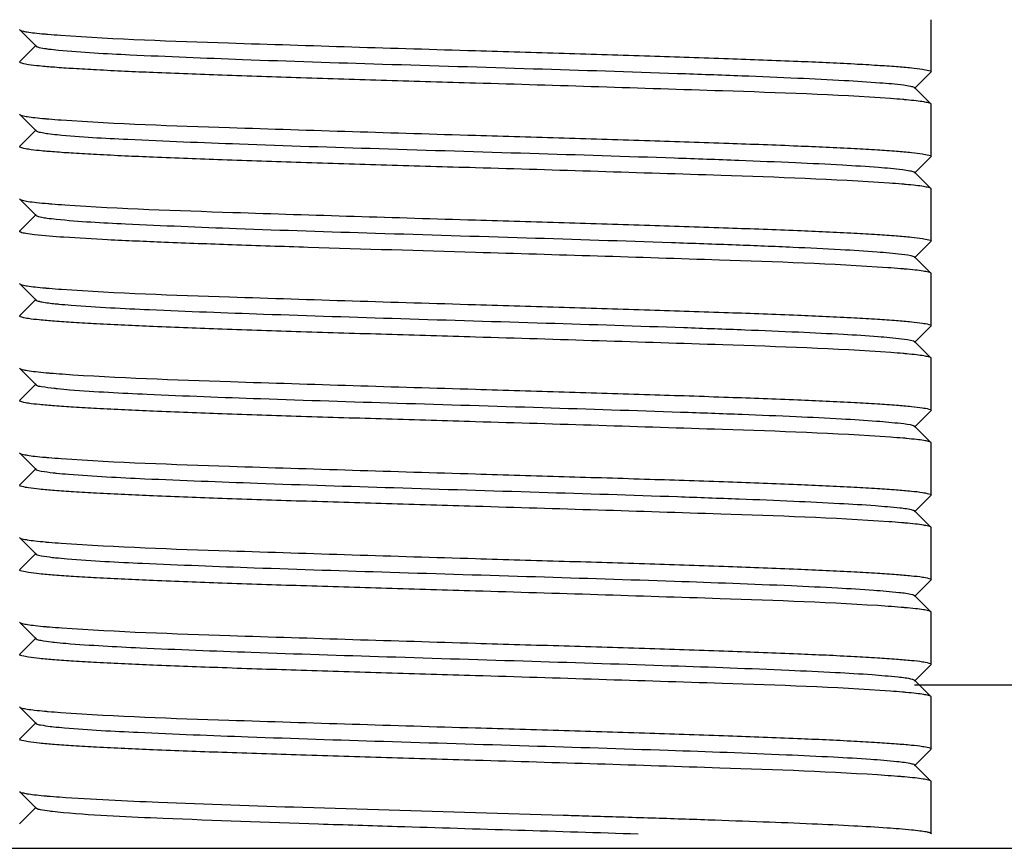
# Model space of a CAD drawing. Units: millimetres. Extents: x 4006 to 21490, y 2071 to 7353.
# Drawn here: x 7815 to 7830, y 6081 to 6094 of the extents above; entities that cross this region are included whole.
import ezdxf

# ---------------------------------------------------------------- set-up
doc = ezdxf.new("R2010")
doc.units = ezdxf.units.MM

msp = doc.modelspace()

# ---------------------------------------------------------------- linework, layer by layer
for p, q in [((7828.961, 6093.085), (7828.961, 6093.885)), ((7814.961, 6093.735), (7814.965, 6093.729)), ((7814.965, 6093.729), (7815.215, 6093.478)), ((7815.215, 6093.491), (7814.965, 6093.241)), ((7814.961, 6093.235), (7814.965, 6093.241)), ((7828.708, 6092.828), (7828.958, 6093.079)), ((7828.961, 6093.085), (7828.958, 6093.079)), ((7828.958, 6092.591), (7828.708, 6092.841)), ((7828.961, 6092.585), (7828.958, 6092.591)), ((7828.961, 6091.785), (7828.961, 6092.585)), ((7814.961, 6092.435), (7814.965, 6092.429)), ((7814.965, 6092.429), (7815.215, 6092.178)), ((7815.215, 6092.191), (7814.965, 6091.941)), ((7814.961, 6091.935), (7814.965, 6091.941)), ((7828.708, 6091.528), (7828.958, 6091.779)), ((7828.961, 6091.785), (7828.958, 6091.779)), ((7828.958, 6091.291), (7828.708, 6091.541)), ((7828.961, 6091.285), (7828.958, 6091.291)), ((7828.961, 6090.485), (7828.961, 6091.285)), ((7814.961, 6091.135), (7814.965, 6091.129)), ((7814.965, 6091.129), (7815.215, 6090.878)), ((7815.215, 6090.891), (7814.965, 6090.641)), ((7814.961, 6090.635), (7814.965, 6090.641)), ((7828.708, 6090.228), (7828.958, 6090.479)), ((7828.961, 6090.485), (7828.958, 6090.479)), ((7828.958, 6089.991), (7828.708, 6090.241)), ((7828.961, 6089.985), (7828.958, 6089.991)), ((7828.961, 6089.185), (7828.961, 6089.985)), ((7814.961, 6089.835), (7814.965, 6089.829)), ((7814.965, 6089.829), (7815.215, 6089.578)), ((7815.215, 6089.591), (7814.965, 6089.341)), ((7814.961, 6089.335), (7814.965, 6089.341)), ((7828.708, 6088.928), (7828.958, 6089.179)), ((7828.961, 6089.185), (7828.958, 6089.179)), ((7828.958, 6088.691), (7828.708, 6088.941)), ((7828.961, 6088.685), (7828.958, 6088.691)), ((7828.961, 6087.885), (7828.961, 6088.685)), ((7814.961, 6088.535), (7814.965, 6088.529)), ((7814.965, 6088.529), (7815.215, 6088.278)), ((7815.215, 6088.291), (7814.965, 6088.041)), ((7814.961, 6088.035), (7814.965, 6088.041)), ((7828.708, 6087.628), (7828.958, 6087.879)), ((7828.961, 6087.885), (7828.958, 6087.879)), ((7828.958, 6087.391), (7828.708, 6087.641)), ((7828.961, 6087.385), (7828.958, 6087.391)), ((7828.961, 6086.585), (7828.961, 6087.385)), ((7814.961, 6087.235), (7814.965, 6087.229)), ((7814.965, 6087.229), (7815.215, 6086.978)), ((7815.215, 6086.991), (7814.965, 6086.741)), ((7814.961, 6086.735), (7814.965, 6086.741)), ((7828.961, 6086.585), (7828.958, 6086.579)), ((7828.708, 6086.328), (7828.958, 6086.579)), ((7828.958, 6086.091), (7828.708, 6086.341)), ((7828.961, 6086.085), (7828.958, 6086.091)), ((7828.961, 6085.285), (7828.961, 6086.085)), ((7814.961, 6085.935), (7814.965, 6085.929)), ((7814.965, 6085.929), (7815.215, 6085.678)), ((7815.215, 6085.691), (7814.965, 6085.441)), ((7814.961, 6085.435), (7814.965, 6085.441)), ((7828.708, 6085.028), (7828.958, 6085.279)), ((7828.961, 6085.285), (7828.958, 6085.279)), ((7828.958, 6084.791), (7828.708, 6085.041)), ((7828.961, 6084.785), (7828.958, 6084.791)), ((7828.961, 6083.985), (7828.961, 6084.785)), ((7814.961, 6084.635), (7814.965, 6084.629)), ((7814.965, 6084.629), (7815.215, 6084.378)), ((7815.215, 6084.391), (7814.965, 6084.141)), ((7814.961, 6084.135), (7814.965, 6084.141)), ((7828.708, 6083.728), (7828.958, 6083.979)), ((7828.961, 6083.985), (7828.958, 6083.979)), ((7828.958, 6083.491), (7828.708, 6083.741)), ((7904.454, 6083.664), (7828.708, 6083.664)), ((7904.454, 6083.664), (7828.708, 6083.664)), ((7828.961, 6083.485), (7828.958, 6083.491)), ((7828.961, 6082.685), (7828.961, 6083.485)), ((7814.961, 6083.335), (7814.965, 6083.329)), ((7814.965, 6083.329), (7815.215, 6083.078)), ((7815.215, 6083.091), (7814.965, 6082.841)), ((7814.961, 6082.835), (7814.965, 6082.841)), ((7828.708, 6082.428), (7828.958, 6082.679)), ((7828.961, 6082.685), (7828.958, 6082.679)), ((7828.958, 6082.191), (7828.708, 6082.441)), ((7828.961, 6082.185), (7828.958, 6082.191)), ((7828.961, 6081.385), (7828.961, 6082.185)), ((7814.961, 6082.035), (7814.965, 6082.029)), ((7814.965, 6082.029), (7815.215, 6081.778)), ((7815.215, 6081.791), (7814.965, 6081.541)), ((7821.961, 6081.71), (7823.309, 6081.67)), ((7814.961, 6081.535), (7814.965, 6081.541)), ((7828.961, 6081.385), (7828.958, 6081.379)), ((7801.961, 6081.16), (7841.961, 6081.16))]:
    msp.add_line(p, q)
msp.add_arc((7849.697, 7040.41), 959.102, 268.184533, 268.342883)
for points, knots in [([(7814.965, 6093.729), (7814.974, 6093.719), (7815.013, 6093.709), (7815.086, 6093.694), (7815.201, 6093.68), (7815.289, 6093.671), (7815.34, 6093.666)], [0, 0, 0, 0, 0.100781, 0.300368, 0.600581, 1, 1, 1, 1]), ([(7815.34, 6093.666), (7815.358, 6093.665), (7815.44, 6093.657), (7815.522, 6093.651), (7815.586, 6093.647)], [0, 0, 0, 0, 0.227551, 1, 1, 1, 1]), ([(7815.586, 6093.647), (7816.445, 6093.585), (7818.572, 6093.514), (7820.697, 6093.447), (7821.961, 6093.41)], [0, 0, 0, 0, 0.405206, 1, 1, 1, 1]), ([(7815.215, 6093.478), (7815.227, 6093.466), (7815.282, 6093.456), (7815.331, 6093.445), (7815.366, 6093.44)], [0, 0, 0, 0, 0.326592, 1, 1, 1, 1]), ([(7815.366, 6093.44), (7815.379, 6093.438), (7815.442, 6093.43), (7815.506, 6093.423), (7815.556, 6093.418)], [0, 0, 0, 0, 0.213982, 1, 1, 1, 1]), ([(7815.556, 6093.418), (7815.921, 6093.383), (7816.864, 6093.335), (7818.523, 6093.267), (7820.59, 6093.201), (7822.818, 6093.134), (7824.658, 6093.076), (7826.011, 6093.027), (7826.865, 6092.992), (7827.573, 6092.958), (7828.113, 6092.923), (7828.453, 6092.896), (7828.627, 6092.868), (7828.683, 6092.856), (7828.701, 6092.846)], [0, 0, 0, 0, 0.083731, 0.215091, 0.378592, 0.554919, 0.723232, 0.798075, 0.863647, 0.918039, 0.959599, 0.987158, 0.995421, 1, 1, 1, 1]), ([(7821.961, 6093.41), (7822.416, 6093.396), (7823.31, 6093.37), (7824.606, 6093.33), (7825.801, 6093.29), (7826.848, 6093.251), (7827.61, 6093.217), (7828.115, 6093.188), (7828.409, 6093.168), (7828.636, 6093.149), (7828.812, 6093.13), (7828.897, 6093.112), (7828.961, 6093.098), (7828.961, 6093.085)], [0, 0, 0, 0, 0.194675, 0.382141, 0.554747, 0.706058, 0.830276, 0.880697, 0.92266, 0.955759, 0.979739, 0.994399, 1, 1, 1, 1]), ([(7821.961, 6092.91), (7821.506, 6092.923), (7820.613, 6092.95), (7819.317, 6092.989), (7818.122, 6093.029), (7817.075, 6093.068), (7816.313, 6093.103), (7815.808, 6093.131), (7815.514, 6093.151), (7815.287, 6093.171), (7815.111, 6093.189), (7815.026, 6093.208), (7814.962, 6093.222), (7814.962, 6093.235)], [0, 0, 0, 0, 0.194675, 0.382132, 0.554725, 0.706034, 0.83026, 0.88069, 0.92266, 0.955762, 0.979742, 0.994402, 1, 1, 1, 1]), ([(7828.339, 6092.673), (7827.48, 6092.734), (7825.353, 6092.805), (7823.227, 6092.872), (7821.961, 6092.91)], [0, 0, 0, 0, 0.405043, 1, 1, 1, 1]), ([(7828.701, 6092.846), (7828.702, 6092.845), (7828.705, 6092.844), (7828.707, 6092.842), (7828.708, 6092.841)], [0, 0, 0, 0, 0.54765, 1, 1, 1, 1]), ([(7828.582, 6092.653), (7828.564, 6092.655), (7828.483, 6092.662), (7828.402, 6092.668), (7828.339, 6092.673)], [0, 0, 0, 0, 0.227822, 1, 1, 1, 1]), ([(7828.958, 6092.591), (7828.949, 6092.6), (7828.91, 6092.61), (7828.836, 6092.625), (7828.721, 6092.639), (7828.633, 6092.648), (7828.582, 6092.653)], [0, 0, 0, 0, 0.100748, 0.300318, 0.600547, 1, 1, 1, 1]), ([(7814.965, 6092.429), (7814.974, 6092.419), (7815.014, 6092.409), (7815.09, 6092.394), (7815.208, 6092.379), (7815.298, 6092.37), (7815.351, 6092.365)], [0, 0, 0, 0, 0.100284, 0.299734, 0.600141, 1, 1, 1, 1]), ([(7815.351, 6092.365), (7815.369, 6092.364), (7815.452, 6092.357), (7815.535, 6092.35), (7815.599, 6092.346)], [0, 0, 0, 0, 0.227872, 1, 1, 1, 1]), ([(7815.599, 6092.346), (7816.459, 6092.285), (7818.581, 6092.214), (7820.702, 6092.147), (7821.961, 6092.11)], [0, 0, 0, 0, 0.406112, 1, 1, 1, 1]), ([(7815.215, 6092.178), (7815.226, 6092.167), (7815.277, 6092.156), (7815.323, 6092.147), (7815.355, 6092.142)], [0, 0, 0, 0, 0.328014, 1, 1, 1, 1]), ([(7815.355, 6092.142), (7815.368, 6092.14), (7815.429, 6092.132), (7815.49, 6092.125), (7815.539, 6092.12)], [0, 0, 0, 0, 0.213053, 1, 1, 1, 1]), ([(7815.539, 6092.12), (7815.899, 6092.084), (7816.832, 6092.036), (7818.48, 6091.969), (7820.539, 6091.903), (7822.767, 6091.835), (7824.609, 6091.777), (7825.969, 6091.729), (7826.829, 6091.694), (7827.544, 6091.66), (7828.092, 6091.625), (7828.439, 6091.597), (7828.619, 6091.57), (7828.678, 6091.557), (7828.698, 6091.548)], [0, 0, 0, 0, 0.082398, 0.212674, 0.375473, 0.551563, 0.72013, 0.795263, 0.861257, 0.916138, 0.958291, 0.986486, 0.995099, 1, 1, 1, 1]), ([(7821.961, 6092.11), (7822.417, 6092.096), (7823.31, 6092.07), (7824.606, 6092.03), (7825.802, 6091.99), (7826.849, 6091.951), (7827.611, 6091.917), (7828.116, 6091.888), (7828.41, 6091.868), (7828.637, 6091.849), (7828.813, 6091.83), (7828.897, 6091.812), (7828.962, 6091.798), (7828.961, 6091.785)], [0, 0, 0, 0, 0.194718, 0.382188, 0.554805, 0.706156, 0.830394, 0.880819, 0.922773, 0.955859, 0.979816, 0.994441, 1, 1, 1, 1]), ([(7821.961, 6091.61), (7821.507, 6091.623), (7820.613, 6091.65), (7819.317, 6091.689), (7818.122, 6091.729), (7817.075, 6091.768), (7816.313, 6091.803), (7815.808, 6091.831), (7815.514, 6091.851), (7815.287, 6091.871), (7815.111, 6091.889), (7815.026, 6091.908), (7814.962, 6091.922), (7814.962, 6091.935)], [0, 0, 0, 0, 0.194664, 0.382092, 0.554672, 0.706, 0.830238, 0.880672, 0.922643, 0.955749, 0.979734, 0.994397, 1, 1, 1, 1]), ([(7828.318, 6091.374), (7827.459, 6091.435), (7825.339, 6091.506), (7823.219, 6091.573), (7821.961, 6091.61)], [0, 0, 0, 0, 0.406474, 1, 1, 1, 1]), ([(7828.698, 6091.548), (7828.7, 6091.547), (7828.703, 6091.545), (7828.707, 6091.542), (7828.708, 6091.541)], [0, 0, 0, 0, 0.560898, 1, 1, 1, 1]), ([(7828.571, 6091.354), (7828.552, 6091.356), (7828.468, 6091.363), (7828.384, 6091.369), (7828.318, 6091.374)], [0, 0, 0, 0, 0.227618, 1, 1, 1, 1]), ([(7828.958, 6091.291), (7828.949, 6091.3), (7828.908, 6091.31), (7828.833, 6091.326), (7828.715, 6091.34), (7828.624, 6091.349), (7828.571, 6091.354)], [0, 0, 0, 0, 0.1002, 0.299656, 0.600102, 1, 1, 1, 1]), ([(7814.965, 6091.129), (7814.975, 6091.118), (7815.02, 6091.108), (7815.103, 6091.091), (7815.235, 6091.076), (7815.337, 6091.066), (7815.395, 6091.061)], [0, 0, 0, 0, 0.098414, 0.297327, 0.59848, 1, 1, 1, 1]), ([(7815.395, 6091.061), (7815.415, 6091.06), (7815.501, 6091.053), (7815.588, 6091.046), (7815.654, 6091.042)], [0, 0, 0, 0, 0.229088, 1, 1, 1, 1]), ([(7815.654, 6091.042), (7816.514, 6090.983), (7818.617, 6090.912), (7820.72, 6090.846), (7821.961, 6090.81)], [0, 0, 0, 0, 0.409617, 1, 1, 1, 1]), ([(7815.215, 6090.878), (7815.226, 6090.868), (7815.272, 6090.857), (7815.314, 6090.848), (7815.344, 6090.844)], [0, 0, 0, 0, 0.331685, 1, 1, 1, 1]), ([(7815.344, 6090.844), (7815.356, 6090.842), (7815.416, 6090.833), (7815.475, 6090.826), (7815.522, 6090.822)], [0, 0, 0, 0, 0.211588, 1, 1, 1, 1]), ([(7815.522, 6090.822), (7815.877, 6090.785), (7816.8, 6090.738), (7818.436, 6090.67), (7820.488, 6090.605), (7822.715, 6090.537), (7824.561, 6090.479), (7825.925, 6090.43), (7826.792, 6090.396), (7827.514, 6090.36), (7828.072, 6090.33), (7828.444, 6090.291), (7828.637, 6090.274), (7828.694, 6090.25)], [0, 0, 0, 0, 0.081073, 0.210267, 0.372363, 0.548211, 0.717029, 0.792464, 0.858869, 0.914248, 0.956994, 0.985816, 1, 1, 1, 1]), ([(7821.961, 6090.81), (7822.416, 6090.796), (7823.309, 6090.77), (7824.605, 6090.73), (7825.8, 6090.69), (7826.847, 6090.651), (7827.609, 6090.617), (7828.114, 6090.588), (7828.408, 6090.568), (7828.635, 6090.549), (7828.811, 6090.53), (7828.897, 6090.512), (7828.961, 6090.498), (7828.961, 6090.485)], [0, 0, 0, 0, 0.194624, 0.382008, 0.554559, 0.705875, 0.830114, 0.88056, 0.922544, 0.955674, 0.979687, 0.994373, 1, 1, 1, 1]), ([(7814.978, 6090.621), (7814.974, 6090.622), (7814.967, 6090.625), (7814.962, 6090.632), (7814.962, 6090.635)], [0, 0, 0, 0, 0.633508, 1, 1, 1, 1]), ([(7821.961, 6090.31), (7821.105, 6090.335), (7819.859, 6090.372), (7818.267, 6090.424), (7817.24, 6090.462), (7816.378, 6090.499), (7815.714, 6090.537), (7815.293, 6090.567), (7815.073, 6090.597), (7815.002, 6090.61), (7814.978, 6090.621)], [0, 0, 0, 0, 0.367371, 0.534819, 0.683514, 0.808216, 0.904541, 0.969148, 0.988867, 1, 1, 1, 1]), ([(7828.296, 6090.076), (7827.436, 6090.135), (7825.323, 6090.207), (7823.212, 6090.273), (7821.961, 6090.31)], [0, 0, 0, 0, 0.407923, 1, 1, 1, 1]), ([(7828.694, 6090.25), (7828.697, 6090.248), (7828.702, 6090.246), (7828.707, 6090.243), (7828.708, 6090.241)], [0, 0, 0, 0, 0.573575, 1, 1, 1, 1]), ([(7828.55, 6090.056), (7828.53, 6090.058), (7828.446, 6090.065), (7828.361, 6090.071), (7828.296, 6090.076)], [0, 0, 0, 0, 0.228526, 1, 1, 1, 1]), ([(7828.958, 6089.991), (7828.949, 6090.001), (7828.906, 6090.011), (7828.826, 6090.027), (7828.701, 6090.042), (7828.605, 6090.051), (7828.55, 6090.056)], [0, 0, 0, 0, 0.099261, 0.298444, 0.599255, 1, 1, 1, 1]), ([(7814.965, 6089.829), (7814.974, 6089.819), (7815.015, 6089.809), (7815.091, 6089.793), (7815.211, 6089.779), (7815.303, 6089.77), (7815.356, 6089.765)], [0, 0, 0, 0, 0.100065, 0.299447, 0.59994, 1, 1, 1, 1]), ([(7815.356, 6089.765), (7815.374, 6089.763), (7815.457, 6089.756), (7815.539, 6089.75), (7815.603, 6089.745)], [0, 0, 0, 0, 0.228233, 1, 1, 1, 1]), ([(7815.603, 6089.745), (7816.462, 6089.685), (7818.583, 6089.613), (7820.703, 6089.547), (7821.961, 6089.51)], [0, 0, 0, 0, 0.406283, 1, 1, 1, 1]), ([(7815.215, 6089.578), (7815.222, 6089.571), (7815.253, 6089.561), (7815.348, 6089.54), (7815.438, 6089.53), (7815.506, 6089.523)], [0, 0, 0, 0, 0.106941, 0.308068, 1, 1, 1, 1]), ([(7815.506, 6089.523), (7815.524, 6089.521), (7815.606, 6089.513), (7815.688, 6089.506), (7815.752, 6089.501)], [0, 0, 0, 0, 0.222735, 1, 1, 1, 1]), ([(7815.752, 6089.501), (7816.153, 6089.47), (7817.138, 6089.422), (7818.826, 6089.358), (7820.856, 6089.293), (7823.008, 6089.228), (7824.77, 6089.172), (7826.063, 6089.125), (7826.881, 6089.092), (7827.562, 6089.058), (7828.091, 6089.028), (7828.448, 6088.991), (7828.632, 6088.973), (7828.69, 6088.951)], [0, 0, 0, 0, 0.093064, 0.228383, 0.391185, 0.563675, 0.72699, 0.79954, 0.863276, 0.916479, 0.95766, 0.985739, 1, 1, 1, 1]), ([(7821.961, 6089.51), (7822.416, 6089.496), (7823.31, 6089.47), (7824.606, 6089.43), (7825.801, 6089.39), (7826.848, 6089.351), (7827.61, 6089.317), (7828.115, 6089.288), (7828.409, 6089.268), (7828.636, 6089.249), (7828.812, 6089.23), (7828.897, 6089.212), (7828.961, 6089.198), (7828.961, 6089.185)], [0, 0, 0, 0, 0.194675, 0.382137, 0.554733, 0.706039, 0.830262, 0.88069, 0.922659, 0.95576, 0.97974, 0.994402, 1, 1, 1, 1]), ([(7821.961, 6089.01), (7821.506, 6089.023), (7820.613, 6089.05), (7819.317, 6089.089), (7818.122, 6089.129), (7817.075, 6089.168), (7816.313, 6089.203), (7815.808, 6089.231), (7815.514, 6089.251), (7815.287, 6089.271), (7815.111, 6089.289), (7815.026, 6089.308), (7814.962, 6089.322), (7814.962, 6089.335)], [0, 0, 0, 0, 0.194675, 0.382132, 0.554732, 0.706041, 0.83026, 0.880687, 0.922651, 0.955755, 0.979737, 0.994397, 1, 1, 1, 1]), ([(7828.343, 6088.772), (7827.484, 6088.834), (7825.356, 6088.905), (7823.228, 6088.972), (7821.961, 6089.01)], [0, 0, 0, 0, 0.40477, 1, 1, 1, 1]), ([(7828.69, 6088.951), (7828.694, 6088.95), (7828.7, 6088.947), (7828.706, 6088.943), (7828.708, 6088.941)], [0, 0, 0, 0, 0.583747, 1, 1, 1, 1]), ([(7828.588, 6088.753), (7828.57, 6088.754), (7828.488, 6088.761), (7828.407, 6088.768), (7828.343, 6088.772)], [0, 0, 0, 0, 0.227418, 1, 1, 1, 1]), ([(7828.958, 6088.691), (7828.949, 6088.7), (7828.91, 6088.71), (7828.838, 6088.725), (7828.725, 6088.739), (7828.638, 6088.748), (7828.588, 6088.753)], [0, 0, 0, 0, 0.10102, 0.300674, 0.600796, 1, 1, 1, 1]), ([(7814.965, 6088.529), (7814.974, 6088.519), (7815.017, 6088.509), (7815.095, 6088.493), (7815.218, 6088.478), (7815.313, 6088.469), (7815.368, 6088.464)], [0, 0, 0, 0, 0.099505, 0.298737, 0.599449, 1, 1, 1, 1]), ([(7815.368, 6088.464), (7815.387, 6088.462), (7815.47, 6088.455), (7815.554, 6088.449), (7815.618, 6088.444)], [0, 0, 0, 0, 0.228514, 1, 1, 1, 1]), ([(7815.618, 6088.444), (7816.478, 6088.384), (7818.594, 6088.313), (7820.708, 6088.247), (7821.961, 6088.21)], [0, 0, 0, 0, 0.407359, 1, 1, 1, 1]), ([(7815.215, 6088.278), (7815.235, 6088.258), (7815.339, 6088.249), (7815.426, 6088.232), (7815.491, 6088.225)], [0, 0, 0, 0, 0.308035, 1, 1, 1, 1]), ([(7815.491, 6088.225), (7815.508, 6088.223), (7815.588, 6088.215), (7815.669, 6088.208), (7815.731, 6088.203)], [0, 0, 0, 0, 0.222085, 1, 1, 1, 1]), ([(7815.731, 6088.203), (7816.127, 6088.171), (7817.103, 6088.123), (7818.78, 6088.059), (7820.805, 6087.995), (7822.957, 6087.93), (7824.722, 6087.874), (7826.02, 6087.827), (7826.844, 6087.794), (7827.533, 6087.759), (7828.069, 6087.729), (7828.435, 6087.693), (7828.625, 6087.674), (7828.685, 6087.653)], [0, 0, 0, 0, 0.091783, 0.226072, 0.38821, 0.560473, 0.724022, 0.79685, 0.860978, 0.914652, 0.956392, 0.985085, 1, 1, 1, 1]), ([(7821.961, 6088.21), (7822.417, 6088.196), (7823.31, 6088.17), (7824.606, 6088.13), (7825.801, 6088.09), (7826.849, 6088.051), (7827.611, 6088.017), (7828.116, 6087.988), (7828.41, 6087.968), (7828.636, 6087.949), (7828.812, 6087.93), (7828.897, 6087.912), (7828.962, 6087.898), (7828.961, 6087.885)], [0, 0, 0, 0, 0.194697, 0.382154, 0.554769, 0.70612, 0.830361, 0.880785, 0.922742, 0.95583, 0.979791, 0.994429, 1, 1, 1, 1]), ([(7821.961, 6087.71), (7821.507, 6087.723), (7820.614, 6087.75), (7819.318, 6087.789), (7818.123, 6087.829), (7817.076, 6087.868), (7816.314, 6087.903), (7815.809, 6087.931), (7815.515, 6087.951), (7815.288, 6087.971), (7815.112, 6087.989), (7815.026, 6088.008), (7814.962, 6088.021), (7814.962, 6088.035)], [0, 0, 0, 0, 0.19461, 0.381984, 0.554527, 0.705838, 0.83008, 0.880527, 0.922515, 0.955649, 0.979667, 0.994362, 1, 1, 1, 1]), ([(7828.338, 6087.473), (7827.478, 6087.534), (7825.351, 6087.605), (7823.226, 6087.672), (7821.961, 6087.71)], [0, 0, 0, 0, 0.405227, 1, 1, 1, 1]), ([(7828.685, 6087.653), (7828.69, 6087.651), (7828.698, 6087.648), (7828.706, 6087.643), (7828.708, 6087.641)], [0, 0, 0, 0, 0.59368, 1, 1, 1, 1]), ([(7828.585, 6087.453), (7828.567, 6087.455), (7828.484, 6087.462), (7828.401, 6087.468), (7828.338, 6087.473)], [0, 0, 0, 0, 0.227307, 1, 1, 1, 1]), ([(7828.958, 6087.391), (7828.949, 6087.4), (7828.91, 6087.41), (7828.837, 6087.425), (7828.724, 6087.439), (7828.636, 6087.448), (7828.585, 6087.453)], [0, 0, 0, 0, 0.100876, 0.300506, 0.600688, 1, 1, 1, 1]), ([(7814.965, 6087.229), (7814.974, 6087.219), (7815.015, 6087.209), (7815.09, 6087.193), (7815.208, 6087.179), (7815.299, 6087.17), (7815.351, 6087.165)], [0, 0, 0, 0, 0.100247, 0.299684, 0.600107, 1, 1, 1, 1]), ([(7815.351, 6087.165), (7815.37, 6087.164), (7815.453, 6087.156), (7815.535, 6087.15), (7815.599, 6087.146)], [0, 0, 0, 0, 0.227978, 1, 1, 1, 1]), ([(7815.599, 6087.146), (7816.459, 6087.085), (7818.581, 6087.014), (7820.702, 6086.947), (7821.961, 6086.91)], [0, 0, 0, 0, 0.406125, 1, 1, 1, 1]), ([(7815.215, 6086.978), (7815.234, 6086.959), (7815.332, 6086.95), (7815.414, 6086.933), (7815.475, 6086.927)], [0, 0, 0, 0, 0.308862, 1, 1, 1, 1]), ([(7815.475, 6086.927), (7815.493, 6086.925), (7815.571, 6086.916), (7815.649, 6086.91), (7815.711, 6086.905)], [0, 0, 0, 0, 0.221523, 1, 1, 1, 1]), ([(7815.711, 6086.905), (7816.101, 6086.873), (7817.068, 6086.825), (7818.734, 6086.761), (7820.754, 6086.696), (7822.905, 6086.631), (7824.674, 6086.575), (7825.978, 6086.528), (7826.807, 6086.495), (7827.503, 6086.461), (7828.047, 6086.43), (7828.421, 6086.395), (7828.616, 6086.375), (7828.681, 6086.354)], [0, 0, 0, 0, 0.090501, 0.223759, 0.38523, 0.557263, 0.721046, 0.794149, 0.858674, 0.912811, 0.955121, 0.984411, 1, 1, 1, 1]), ([(7821.961, 6086.91), (7822.416, 6086.896), (7823.309, 6086.87), (7824.605, 6086.83), (7825.8, 6086.79), (7826.847, 6086.751), (7827.609, 6086.717), (7828.114, 6086.688), (7828.408, 6086.668), (7828.635, 6086.649), (7828.811, 6086.63), (7828.897, 6086.611), (7828.961, 6086.598), (7828.961, 6086.585)], [0, 0, 0, 0, 0.19461, 0.381986, 0.554529, 0.705839, 0.830081, 0.880528, 0.922516, 0.955648, 0.979664, 0.99436, 1, 1, 1, 1]), ([(7821.961, 6086.41), (7821.506, 6086.423), (7820.613, 6086.45), (7819.317, 6086.489), (7818.122, 6086.529), (7817.075, 6086.568), (7816.313, 6086.603), (7815.808, 6086.631), (7815.514, 6086.651), (7815.287, 6086.671), (7815.111, 6086.689), (7815.026, 6086.708), (7814.962, 6086.722), (7814.962, 6086.735)], [0, 0, 0, 0, 0.194674, 0.382111, 0.554721, 0.706067, 0.830305, 0.880731, 0.922692, 0.955788, 0.979761, 0.99441, 1, 1, 1, 1]), ([(7828.312, 6086.174), (7827.453, 6086.235), (7825.335, 6086.306), (7823.217, 6086.373), (7821.961, 6086.41)], [0, 0, 0, 0, 0.406852, 1, 1, 1, 1]), ([(7828.681, 6086.354), (7828.686, 6086.353), (7828.696, 6086.349), (7828.705, 6086.344), (7828.708, 6086.341)], [0, 0, 0, 0, 0.603533, 1, 1, 1, 1]), ([(7828.561, 6086.155), (7828.542, 6086.157), (7828.459, 6086.164), (7828.376, 6086.17), (7828.312, 6086.174)], [0, 0, 0, 0, 0.228425, 1, 1, 1, 1]), ([(7828.958, 6086.091), (7828.949, 6086.1), (7828.907, 6086.11), (7828.83, 6086.126), (7828.708, 6086.141), (7828.614, 6086.15), (7828.561, 6086.155)], [0, 0, 0, 0, 0.099755, 0.299046, 0.599657, 1, 1, 1, 1]), ([(7814.965, 6085.929), (7814.974, 6085.919), (7815.015, 6085.909), (7815.091, 6085.893), (7815.21, 6085.879), (7815.301, 6085.87), (7815.354, 6085.865)], [0, 0, 0, 0, 0.100102, 0.299467, 0.599949, 1, 1, 1, 1]), ([(7815.354, 6085.865), (7815.373, 6085.863), (7815.454, 6085.856), (7815.535, 6085.85), (7815.598, 6085.846)], [0, 0, 0, 0, 0.228395, 1, 1, 1, 1]), ([(7815.598, 6085.846), (7816.457, 6085.785), (7818.579, 6085.714), (7820.701, 6085.647), (7821.961, 6085.61)], [0, 0, 0, 0, 0.405953, 1, 1, 1, 1]), ([(7815.215, 6085.678), (7815.233, 6085.66), (7815.325, 6085.65), (7815.403, 6085.635), (7815.461, 6085.628)], [0, 0, 0, 0, 0.311461, 1, 1, 1, 1]), ([(7815.461, 6085.628), (7815.477, 6085.626), (7815.554, 6085.618), (7815.631, 6085.611), (7815.69, 6085.606)], [0, 0, 0, 0, 0.220582, 1, 1, 1, 1]), ([(7815.69, 6085.606), (7816.076, 6085.574), (7817.034, 6085.527), (7818.689, 6085.462), (7820.702, 6085.398), (7822.853, 6085.333), (7824.907, 6085.268), (7826.452, 6085.212), (7827.473, 6085.163), (7828.024, 6085.132), (7828.407, 6085.097), (7828.608, 6085.076), (7828.675, 6085.056)], [0, 0, 0, 0, 0.08923, 0.221462, 0.38227, 0.554074, 0.718087, 0.85638, 0.911011, 0.953854, 0.983779, 1, 1, 1, 1]), ([(7821.961, 6085.61), (7822.417, 6085.596), (7823.31, 6085.57), (7824.606, 6085.53), (7825.801, 6085.49), (7826.848, 6085.451), (7827.61, 6085.417), (7828.115, 6085.388), (7828.41, 6085.368), (7828.636, 6085.349), (7828.812, 6085.33), (7828.897, 6085.312), (7828.961, 6085.298), (7828.961, 6085.285)], [0, 0, 0, 0, 0.194699, 0.382158, 0.554757, 0.706081, 0.830309, 0.880742, 0.922706, 0.955807, 0.979782, 0.994424, 1, 1, 1, 1]), ([(7821.961, 6085.11), (7821.506, 6085.123), (7820.613, 6085.15), (7819.317, 6085.189), (7818.122, 6085.229), (7817.075, 6085.268), (7816.313, 6085.303), (7815.808, 6085.331), (7815.514, 6085.351), (7815.287, 6085.371), (7815.111, 6085.389), (7815.026, 6085.408), (7814.962, 6085.422), (7814.962, 6085.435)], [0, 0, 0, 0, 0.194676, 0.382138, 0.554752, 0.706072, 0.83029, 0.880708, 0.922667, 0.955768, 0.979747, 0.994401, 1, 1, 1, 1]), ([(7828.302, 6084.875), (7827.443, 6084.935), (7825.328, 6085.006), (7823.214, 6085.073), (7821.961, 6085.11)], [0, 0, 0, 0, 0.407471, 1, 1, 1, 1]), ([(7828.559, 6084.855), (7828.54, 6084.857), (7828.454, 6084.864), (7828.369, 6084.871), (7828.302, 6084.875)], [0, 0, 0, 0, 0.227917, 1, 1, 1, 1]), ([(7828.958, 6084.791), (7828.949, 6084.8), (7828.907, 6084.811), (7828.829, 6084.827), (7828.707, 6084.841), (7828.613, 6084.85), (7828.559, 6084.855)], [0, 0, 0, 0, 0.099647, 0.298966, 0.59963, 1, 1, 1, 1]), ([(7814.965, 6084.629), (7814.974, 6084.619), (7815.016, 6084.609), (7815.093, 6084.593), (7815.214, 6084.579), (7815.307, 6084.569), (7815.361, 6084.564)], [0, 0, 0, 0, 0.099834, 0.299144, 0.599723, 1, 1, 1, 1]), ([(7815.361, 6084.564), (7815.379, 6084.563), (7815.462, 6084.556), (7815.545, 6084.55), (7815.608, 6084.545)], [0, 0, 0, 0, 0.22839, 1, 1, 1, 1]), ([(7815.608, 6084.545), (7816.468, 6084.485), (7818.587, 6084.413), (7820.705, 6084.347), (7821.961, 6084.31)], [0, 0, 0, 0, 0.406706, 1, 1, 1, 1]), ([(7815.215, 6084.378), (7815.232, 6084.361), (7815.318, 6084.351), (7815.392, 6084.336), (7815.446, 6084.33)], [0, 0, 0, 0, 0.31301, 1, 1, 1, 1]), ([(7815.446, 6084.33), (7815.463, 6084.328), (7815.537, 6084.32), (7815.612, 6084.313), (7815.67, 6084.308)], [0, 0, 0, 0, 0.219849, 1, 1, 1, 1]), ([(7815.67, 6084.308), (7816.051, 6084.276), (7817, 6084.228), (7818.644, 6084.164), (7820.651, 6084.1), (7822.802, 6084.034), (7824.86, 6083.969), (7826.413, 6083.913), (7827.442, 6083.865), (7828.001, 6083.833), (7828.393, 6083.799), (7828.599, 6083.777), (7828.669, 6083.758)], [0, 0, 0, 0, 0.087956, 0.219167, 0.379314, 0.550892, 0.715138, 0.854094, 0.909194, 0.952592, 0.983127, 1, 1, 1, 1]), ([(7821.961, 6084.31), (7822.416, 6084.296), (7823.309, 6084.27), (7824.606, 6084.23), (7825.801, 6084.19), (7826.848, 6084.151), (7827.61, 6084.117), (7828.115, 6084.088), (7828.409, 6084.068), (7828.636, 6084.049), (7828.812, 6084.03), (7828.897, 6084.012), (7828.961, 6083.998), (7828.961, 6083.985)], [0, 0, 0, 0, 0.194663, 0.382099, 0.554707, 0.706047, 0.830283, 0.880709, 0.922672, 0.955771, 0.979748, 0.994404, 1, 1, 1, 1]), ([(7821.961, 6083.81), (7821.507, 6083.823), (7820.614, 6083.85), (7819.318, 6083.889), (7818.123, 6083.929), (7817.076, 6083.968), (7816.314, 6084.003), (7815.809, 6084.031), (7815.515, 6084.051), (7815.288, 6084.071), (7815.112, 6084.089), (7815.026, 6084.108), (7814.962, 6084.121), (7814.962, 6084.135)], [0, 0, 0, 0, 0.194611, 0.381988, 0.554532, 0.705843, 0.830085, 0.880531, 0.922519, 0.95565, 0.979665, 0.99436, 1, 1, 1, 1]), ([(7828.335, 6083.573), (7827.475, 6083.634), (7825.35, 6083.705), (7823.225, 6083.772), (7821.961, 6083.81)], [0, 0, 0, 0, 0.405384, 1, 1, 1, 1]), ([(7828.669, 6083.758), (7828.674, 6083.757), (7828.687, 6083.752), (7828.702, 6083.748), (7828.708, 6083.741)], [0, 0, 0, 0, 0.340633, 1, 1, 1, 1]), ([(7828.58, 6083.553), (7828.561, 6083.555), (7828.48, 6083.562), (7828.398, 6083.568), (7828.335, 6083.573)], [0, 0, 0, 0, 0.227783, 1, 1, 1, 1]), ([(7828.958, 6083.491), (7828.949, 6083.5), (7828.909, 6083.51), (7828.836, 6083.525), (7828.72, 6083.54), (7828.631, 6083.549), (7828.58, 6083.553)], [0, 0, 0, 0, 0.100638, 0.300177, 0.600448, 1, 1, 1, 1]), ([(7814.965, 6083.329), (7814.974, 6083.319), (7815.013, 6083.309), (7815.087, 6083.294), (7815.203, 6083.28), (7815.292, 6083.271), (7815.343, 6083.266)], [0, 0, 0, 0, 0.100621, 0.300185, 0.600466, 1, 1, 1, 1]), ([(7815.343, 6083.266), (7815.362, 6083.264), (7815.445, 6083.257), (7815.528, 6083.251), (7815.592, 6083.246)], [0, 0, 0, 0, 0.22743, 1, 1, 1, 1]), ([(7815.592, 6083.246), (7816.452, 6083.185), (7818.576, 6083.114), (7820.699, 6083.047), (7821.961, 6083.01)], [0, 0, 0, 0, 0.405692, 1, 1, 1, 1]), ([(7815.215, 6083.078), (7815.231, 6083.062), (7815.312, 6083.052), (7815.382, 6083.038), (7815.432, 6083.032)], [0, 0, 0, 0, 0.313843, 1, 1, 1, 1]), ([(7815.432, 6083.032), (7815.448, 6083.03), (7815.521, 6083.021), (7815.594, 6083.015), (7815.651, 6083.01)], [0, 0, 0, 0, 0.219196, 1, 1, 1, 1]), ([(7815.651, 6083.01), (7816.026, 6082.977), (7816.967, 6082.93), (7818.6, 6082.865), (7820.6, 6082.801), (7822.75, 6082.736), (7824.813, 6082.671), (7826.374, 6082.615), (7827.411, 6082.566), (7827.978, 6082.535), (7828.378, 6082.501), (7828.589, 6082.478), (7828.663, 6082.459)], [0, 0, 0, 0, 0.086683, 0.216868, 0.376352, 0.547701, 0.712179, 0.851803, 0.907362, 0.951327, 0.982455, 1, 1, 1, 1]), ([(7821.961, 6083.01), (7822.416, 6082.996), (7823.309, 6082.97), (7824.605, 6082.93), (7825.8, 6082.89), (7826.847, 6082.851), (7827.609, 6082.817), (7828.114, 6082.788), (7828.408, 6082.768), (7828.635, 6082.749), (7828.811, 6082.73), (7828.897, 6082.712), (7828.961, 6082.698), (7828.961, 6082.685)], [0, 0, 0, 0, 0.194619, 0.381998, 0.554547, 0.70586, 0.830101, 0.880547, 0.922532, 0.955664, 0.979679, 0.994368, 1, 1, 1, 1]), ([(7821.961, 6082.51), (7821.506, 6082.523), (7820.613, 6082.55), (7819.317, 6082.589), (7818.121, 6082.629), (7817.074, 6082.668), (7816.312, 6082.703), (7815.807, 6082.731), (7815.513, 6082.751), (7815.286, 6082.771), (7815.11, 6082.789), (7815.026, 6082.808), (7814.961, 6082.822), (7814.962, 6082.835)], [0, 0, 0, 0, 0.194705, 0.382166, 0.554782, 0.706135, 0.830376, 0.8808, 0.922756, 0.955842, 0.979801, 0.994434, 1, 1, 1, 1]), ([(7828.3, 6082.275), (7827.44, 6082.335), (7825.326, 6082.407), (7823.213, 6082.473), (7821.961, 6082.51)], [0, 0, 0, 0, 0.40767, 1, 1, 1, 1]), ([(7828.663, 6082.459), (7828.669, 6082.458), (7828.684, 6082.454), (7828.701, 6082.449), (7828.708, 6082.441)], [0, 0, 0, 0, 0.346577, 1, 1, 1, 1]), ([(7828.552, 6082.256), (7828.533, 6082.257), (7828.449, 6082.265), (7828.365, 6082.271), (7828.3, 6082.275)], [0, 0, 0, 0, 0.228516, 1, 1, 1, 1]), ([(7828.958, 6082.191), (7828.949, 6082.2), (7828.906, 6082.211), (7828.827, 6082.227), (7828.703, 6082.242), (7828.607, 6082.251), (7828.552, 6082.256)], [0, 0, 0, 0, 0.099371, 0.298576, 0.599342, 1, 1, 1, 1]), ([(7814.965, 6082.029), (7814.973, 6082.02), (7815.012, 6082.01), (7815.083, 6081.995), (7815.195, 6081.981), (7815.281, 6081.972), (7815.33, 6081.967)], [0, 0, 0, 0, 0.101273, 0.300997, 0.601022, 1, 1, 1, 1]), ([(7815.33, 6081.967), (7815.348, 6081.966), (7815.429, 6081.958), (7815.51, 6081.952), (7815.573, 6081.948)], [0, 0, 0, 0, 0.227283, 1, 1, 1, 1]), ([(7815.573, 6081.948), (7816.079, 6081.911), (7817.326, 6081.857), (7818.572, 6081.814), (7819.312, 6081.79)], [0, 0, 0, 0, 0.406933, 1, 1, 1, 1]), ([(7815.215, 6081.778), (7815.23, 6081.763), (7815.306, 6081.752), (7815.371, 6081.739), (7815.419, 6081.733)], [0, 0, 0, 0, 0.316675, 1, 1, 1, 1]), ([(7815.419, 6081.733), (7815.434, 6081.731), (7815.505, 6081.723), (7815.576, 6081.716), (7815.632, 6081.711)], [0, 0, 0, 0, 0.218145, 1, 1, 1, 1]), ([(7815.632, 6081.711), (7816.142, 6081.666), (7817.449, 6081.61), (7818.756, 6081.561), (7819.551, 6081.535)], [0, 0, 0, 0, 0.391131, 1, 1, 1, 1]), ([(7823.309, 6081.67), (7823.419, 6081.666), (7823.853, 6081.653), (7824.287, 6081.64), (7824.611, 6081.629)], [0, 0, 0, 0, 0.255272, 1, 1, 1, 1]), ([(7824.611, 6081.629), (7824.919, 6081.62), (7825.51, 6081.6), (7826.351, 6081.57), (7827.097, 6081.54), (7827.731, 6081.51), (7828.238, 6081.481), (7828.579, 6081.455), (7828.777, 6081.433), (7828.876, 6081.418), (7828.927, 6081.406), (7828.961, 6081.393), (7828.961, 6081.385)], [0, 0, 0, 0, 0.212154, 0.406414, 0.578649, 0.725015, 0.842405, 0.92823, 0.958763, 0.98084, 0.994404, 1, 1, 1, 1]), ([(7819.551, 6081.535), (7819.954, 6081.522), (7821.591, 6081.47), (7823.228, 6081.422), (7824.461, 6081.381)], [0, 0, 0, 0, 0.246125, 1, 1, 1, 1])]:
    msp.add_open_spline(points, degree=3, knots=knots)
msp.add_open_spline([(7828.675, 6085.056), (7828.687, 6085.053), (7828.7, 6085.05), (7828.708, 6085.041)], degree=3)

doc.saveas('drawing.dxf')
